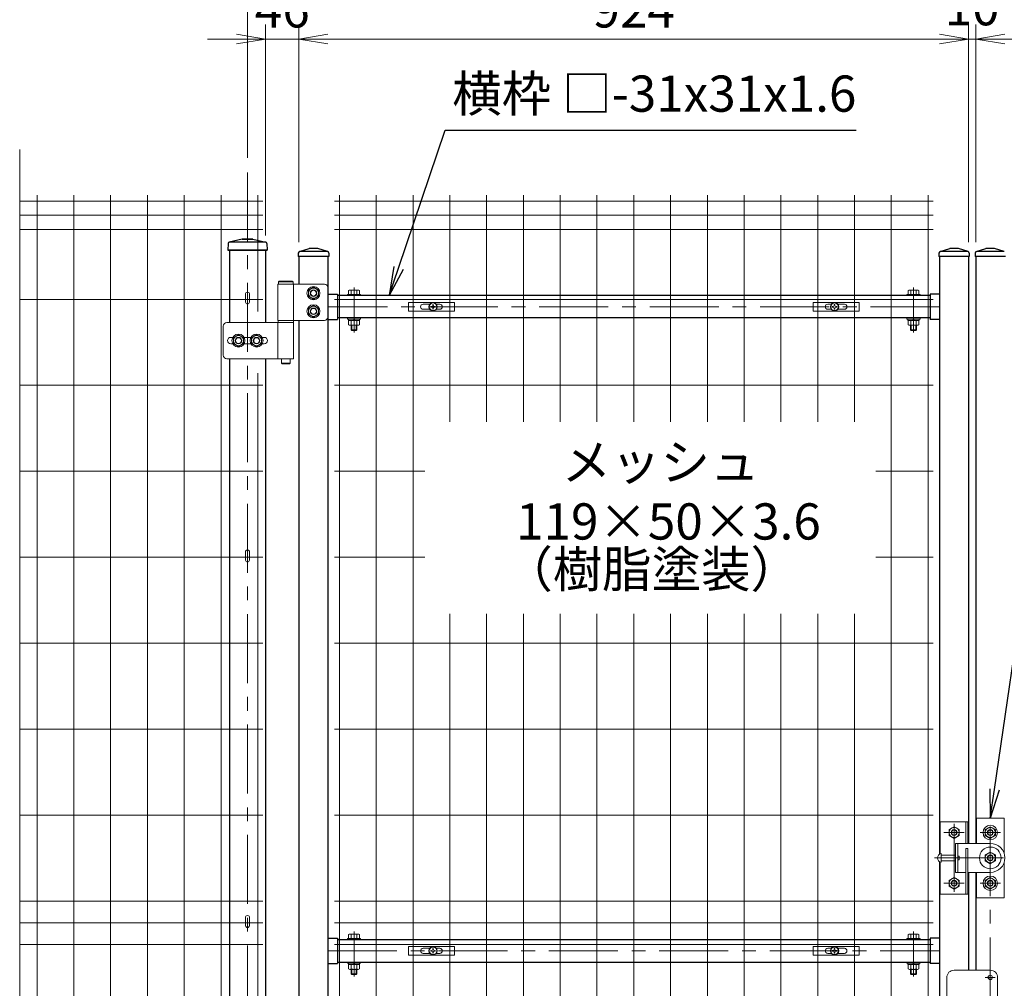
# Model space of a CAD drawing. Units: millimetres. Extents: x 8400 to 16800, y 0 to 5940.
# Drawn here: x 11371 to 12730, y 3268 to 4605 of the extents above; entities that cross this region are included whole.
import ezdxf
from ezdxf import colors
from ezdxf.entities.mleader import LeaderData, LeaderLine
from ezdxf.enums import TextEntityAlignment as Align
from ezdxf.math import Vec2, Vec3

# ---------------------------------------------------------------- set-up
doc = ezdxf.new("R2010")
doc.units = ezdxf.units.MM
doc.header["$LTSCALE"] = 3
doc.header["$MEASUREMENT"] = 0
doc.linetypes.add('CENTER', pattern=[50.8, 31.75, -6.35, 6.35, -6.35])
for name, color, linetype, lineweight in [('D-BMK', 2, 'CENTER', 13), ('D-STR-DIM', 7, 'Continuous', 13), ('D-STR-TXT', 7, 'Continuous', 13), ('D-STR2', 7, 'Continuous', 13), ('D-STR3', 3, 'Continuous', 13)]:
    doc.layers.add(name, color=color, linetype=linetype, lineweight=lineweight)
doc.layers.add('D-STR1', color=1, linetype='Continuous')
doc.styles.add('ゴシック', font='txt')
doc.dimstyles.new('STYLE', dxfattribs={"dimscale": 20, "dimtxt": 2.5, "dimasz": 2, "dimexe": 1, "dimexo": 1, "dimgap": 0.8, "dimtad": 1, "dimdsep": 46, "dimtxsty": 'ゴシック', "dimblk": 'OPEN', "dimcen": 1e-08, "dimclrd": 256, "dimclre": 256, "dimclrt": 256, "dimadec": 0, "dimazin": 2, "dimtfac": 1, "dimtmove": 2, "dimatfit": 3, "dimldrblk": 'OPEN', "dimfxl": 1, "dimtolj": 1, "dimtzin": 0, "dimlwd": -1, "dimlwe": -1, "dimarcsym": 0})

# ---------------------------------------------------------------- blocks, each defined once
blk = doc.blocks.new('_Open')
at = {"color": 0, "linetype": 'ByBlock', "lineweight": -2}
for p, q in [((-1, 0.167), (0, 0)), ((-1, -0.167), (0, 0)), ((0, 0), (-1, 0))]:
    blk.add_line(p, q, dxfattribs=at)
blk = doc.blocks.new('*D21')
at = {"layer": 'D-STR-DIM', "transparency": 16777216}
for p, q in [((11685.7, 4414.1), (11685.7, 4718.2)), ((13685.7, 4414.1), (13685.7, 4718.2)), ((13645.7, 4698.2), (11725.7, 4698.2))]:
    blk.add_line(p, q, dxfattribs=at)
at = {"layer": 'D-STR-DIM', "transparency": 16777216, "xscale": 40, "yscale": 40, "zscale": 40, "rotation": 180}
blk.add_blockref('_Open', (11685.7, 4698.2), dxfattribs=at)
at = {"layer": 'D-STR-DIM', "transparency": 16777216, "xscale": 40, "yscale": 40, "zscale": 40}
blk.add_blockref('_Open', (13685.7, 4698.2), dxfattribs=at)
at = {"layer": 'D-STR-DIM', "transparency": 16777216, "insert": (12685.7, 4739.2), "char_height": 50, "attachment_point": 5, "style": 'ゴシック'}
blk.add_mtext('\\A1;2000', dxfattribs=at)
blk = doc.blocks.new('*D22')
at = {"layer": 'D-STR-DIM', "transparency": 16777216}
for p, q in [((12680.7, 4298), (12680.7, 4598.2)), ((12690.7, 4298), (12690.7, 4598.2)), ((12640.7, 4578.2), (12600.7, 4578.2)), ((12680.7, 4578.2), (12690.7, 4578.2)), ((12730.7, 4578.2), (12770.7, 4578.2))]:
    blk.add_line(p, q, dxfattribs=at)
at = {"layer": 'D-STR-DIM', "transparency": 16777216, "xscale": 40, "yscale": 40, "zscale": 40}
blk.add_blockref('_Open', (12680.7, 4578.2), dxfattribs=at)
at = {"layer": 'D-STR-DIM', "transparency": 16777216, "xscale": 40, "yscale": 40, "zscale": 40, "rotation": 180}
blk.add_blockref('_Open', (12690.7, 4578.2), dxfattribs=at)
at = {"layer": 'D-STR-DIM', "transparency": 16777216, "insert": (12685.7, 4622.2), "char_height": 50, "attachment_point": 5, "style": 'ゴシック'}
blk.add_mtext('\\A1;10', dxfattribs=at)
blk = doc.blocks.new('*D23')
at = {"layer": 'D-STR-DIM', "transparency": 16777216}
for p, q in [((12690.7, 4298), (12690.7, 4598.2)), ((13614.7, 4298), (13614.7, 4598.2)), ((12730.7, 4578.2), (13574.7, 4578.2))]:
    blk.add_line(p, q, dxfattribs=at)
at = {"layer": 'D-STR-DIM', "transparency": 16777216, "xscale": 40, "yscale": 40, "zscale": 40, "rotation": 180}
blk.add_blockref('_Open', (12690.7, 4578.2), dxfattribs=at)
at = {"layer": 'D-STR-DIM', "transparency": 16777216, "xscale": 40, "yscale": 40, "zscale": 40}
blk.add_blockref('_Open', (13614.7, 4578.2), dxfattribs=at)
at = {"layer": 'D-STR-DIM', "transparency": 16777216, "insert": (13152.7, 4619.2), "char_height": 50, "attachment_point": 5, "style": 'ゴシック'}
blk.add_mtext('\\A1;924', dxfattribs=at)
blk = doc.blocks.new('*D24')
at = {"layer": 'D-STR-DIM', "transparency": 16777216}
for p, q in [((11756.7, 4298), (11756.7, 4598.2)), ((12680.7, 4298), (12680.7, 4598.2)), ((11796.7, 4578.2), (12640.7, 4578.2))]:
    blk.add_line(p, q, dxfattribs=at)
at = {"layer": 'D-STR-DIM', "transparency": 16777216, "xscale": 40, "yscale": 40, "zscale": 40, "rotation": 180}
blk.add_blockref('_Open', (11756.7, 4578.2), dxfattribs=at)
at = {"layer": 'D-STR-DIM', "transparency": 16777216, "xscale": 40, "yscale": 40, "zscale": 40}
blk.add_blockref('_Open', (12680.7, 4578.2), dxfattribs=at)
at = {"layer": 'D-STR-DIM', "transparency": 16777216, "insert": (12218.7, 4619.2), "char_height": 50, "attachment_point": 5, "style": 'ゴシック'}
blk.add_mtext('\\A1;924', dxfattribs=at)
blk = doc.blocks.new('*D25')
at = {"layer": 'D-STR-DIM', "transparency": 16777216}
for p, q in [((11710.7, 4307), (11710.7, 4598.2)), ((11756.7, 4298), (11756.7, 4598.2)), ((11670.7, 4578.2), (11630.7, 4578.2)), ((11710.7, 4578.2), (11756.7, 4578.2)), ((11796.7, 4578.2), (11836.7, 4578.2))]:
    blk.add_line(p, q, dxfattribs=at)
at = {"layer": 'D-STR-DIM', "transparency": 16777216, "xscale": 40, "yscale": 40, "zscale": 40}
blk.add_blockref('_Open', (11710.7, 4578.2), dxfattribs=at)
at = {"layer": 'D-STR-DIM', "transparency": 16777216, "xscale": 40, "yscale": 40, "zscale": 40, "rotation": 180}
blk.add_blockref('_Open', (11756.7, 4578.2), dxfattribs=at)
at = {"layer": 'D-STR-DIM', "transparency": 16777216, "insert": (11733.7, 4619.2), "char_height": 50, "attachment_point": 5, "style": 'ゴシック'}
blk.add_mtext('\\A1;46', dxfattribs=at)
blk = doc.blocks.new('A$C1aa64d16')
at = {"layer": 'D-STR3'}
for p, q in [((-34, 6), (29.5, 6)), ((-34, -6), (-34, 6)), ((-13.7, 3.5), (-4.6, 3.5)), ((-3.2, 0.4), (-3.2, -0.4)), ((-1.9, 0.4), (-3.2, 0.4)), ((-0.4, 3.1), (-0.4, 1.9)), ((-0.4, 3.1), (0.4, 3.1)), ((0.4, 3.1), (0.4, 1.9)), ((1.9, 0.4), (3.1, 0.4)), ((3.1, 0.4), (3.1, -0.4)), ((4.6, 3.5), (9.3, 3.5)), ((29.5, -6), (29.5, 6)), ((-34, -6), (29.5, -6)), ((-13.7, -3.5), (-4.6, -3.5)), ((-1.9, -0.4), (-3.2, -0.4)), ((-0.4, -3.2), (-0.4, -1.9)), ((-0.4, -3.2), (0.4, -3.2)), ((0.4, -3.2), (0.4, -1.9)), ((1.9, -0.4), (3.1, -0.4)), ((4.6, -3.5), (9.3, -3.5))]:
    blk.add_line(p, q, dxfattribs=at)
for radius in [5.75, 5.25]:
    blk.add_circle((0, 0), radius, dxfattribs=at)
for centre, radius, start, end in [((-13.7, 0), 3.5, 90, 270), ((-1.9, 1.9), 1.49, 270, 0), ((1.9, 1.9), 1.49, 180, 270), ((9.3, 0), 3.5, 270, 90), ((-1.9, -1.9), 1.49, 0, 90), ((1.9, -1.9), 1.49, 90, 180)]:
    blk.add_arc(centre, radius, start, end, dxfattribs=at)
blk = doc.blocks.new('A$Cf29bf4b8')
at = {"layer": 'D-STR3'}
for p, q in [((-29.5, 6), (34, 6)), ((-29.5, -6), (-29.5, 6)), ((-9.3, 3.5), (-4.6, 3.5)), ((-3.2, 0.4), (-3.2, -0.4)), ((-1.9, 0.4), (-3.2, 0.4)), ((-0.4, 3.1), (-0.4, 1.9)), ((-0.4, 3.1), (0.4, 3.1)), ((0.4, 3.1), (0.4, 1.9)), ((1.9, 0.4), (3.1, 0.4)), ((3.1, 0.4), (3.1, -0.4)), ((4.6, 3.5), (13.7, 3.5)), ((34, -6), (34, 6)), ((-29.5, -6), (34, -6)), ((-9.3, -3.5), (-4.6, -3.5)), ((-1.9, -0.4), (-3.2, -0.4)), ((-0.4, -3.2), (-0.4, -1.9)), ((-0.4, -3.2), (0.4, -3.2)), ((0.4, -3.2), (0.4, -1.9)), ((1.9, -0.4), (3.1, -0.4)), ((4.6, -3.5), (13.7, -3.5))]:
    blk.add_line(p, q, dxfattribs=at)
for radius in [5.75, 5.25]:
    blk.add_circle((0, 0), radius, dxfattribs=at)
for centre, radius, start, end in [((-9.3, 0), 3.5, 90, 270), ((-1.9, 1.9), 1.49, 270, 0), ((1.9, 1.9), 1.49, 180, 270), ((13.7, 0), 3.5, 270, 90), ((-1.9, -1.9), 1.49, 0, 90), ((1.9, -1.9), 1.49, 90, 180)]:
    blk.add_arc(centre, radius, start, end, dxfattribs=at)

msp = doc.modelspace()

# ---------------------------------------------------------------- linework, layer by layer
at = {"layer": 'D-BMK'}
for p, q in [((11685.739, 4394.072), (11685.739, 2229.875)), ((11832.74, 4173.391), (11832.74, 4235.481)), ((12604.737, 4173.391), (12604.737, 4235.481)), ((12640.74, 4208.739), (11796.739, 4208.739)), ((12660.739, 3494.989), (12660.739, 3400.989)), ((12710.74, 3242.989), (12710.74, 3499.989)), ((12646.616, 3482.989), (12674.862, 3482.989)), ((12696.617, 3482.989), (12724.863, 3482.989)), ((12633.525, 3447.989), (12735.578, 3447.989)), ((12646.616, 3412.989), (12674.862, 3412.989)), ((12696.617, 3412.989), (12724.863, 3412.989)), ((11832.74, 3284.391), (11832.74, 3346.481)), ((12604.737, 3284.391), (12604.737, 3346.481)), ((11796.739, 3319.739), (12640.739, 3319.739)), ((12703.851, 3282.989), (12717.623, 3282.989))]:
    msp.add_line(p, q, dxfattribs=at)
at = {"layer": 'D-STR-DIM'}
msp.add_line((11371.351, 4425.597), (11371.351, 2243.361), dxfattribs=at)
at = {"layer": 'D-STR1'}
for p, q in [((11658.896, 4295.987), (11658.739, 4286.989)), ((11658.896, 4295.987), (11658.739, 4286.989)), ((11678.239, 4301.989), (11660.448, 4297.902)), ((11678.239, 4301.989), (11660.448, 4297.902)), ((11710.651, 4297.989), (11660.827, 4297.989)), ((11678.239, 4301.989), (11693.239, 4301.989)), ((11693.239, 4301.989), (11678.239, 4301.989)), ((11693.239, 4301.989), (11711.03, 4297.902)), ((11693.239, 4301.989), (11711.03, 4297.902)), ((11712.582, 4295.987), (11712.739, 4286.989)), ((11658.739, 4286.989), (11712.739, 4286.989)), ((11712.739, 4286.989), (11658.739, 4286.989)), ((11660.739, 4286.989), (11660.739, 4186.989)), ((11710.739, 4286.989), (11710.739, 4186.989)), ((11755.739, 4282.591), (11755.739, 4277.991)), ((11757.432, 4284.884), (11770.739, 4288.991)), ((11795.701, 4284.991), (11758.139, 4284.991)), ((11782.739, 4288.991), (11770.739, 4288.991)), ((11796.047, 4284.884), (11782.739, 4288.991)), ((11797.739, 4282.591), (11797.739, 4277.991)), ((12639.739, 4282.591), (12639.739, 4277.991)), ((12641.432, 4284.884), (12654.739, 4288.991)), ((12679.701, 4284.991), (12642.139, 4284.991)), ((12666.739, 4288.991), (12654.739, 4288.991)), ((12680.047, 4284.884), (12666.739, 4288.991)), ((12681.739, 4282.591), (12681.739, 4277.991)), ((12689.739, 4282.591), (12689.739, 4277.991)), ((12691.431, 4284.884), (12704.739, 4288.991)), ((12729.701, 4284.991), (12692.139, 4284.991)), ((12716.739, 4288.991), (12704.739, 4288.991)), ((12730.047, 4284.884), (12716.739, 4288.991)), ((11797.739, 4277.991), (11755.739, 4277.991)), ((11756.739, 4277.991), (11756.739, 4240.009)), ((11796.739, 4277.991), (11796.739, 2392.991)), ((12681.739, 4277.991), (12639.739, 4277.991)), ((12640.739, 4277.991), (12640.739, 3453.242)), ((12680.739, 4277.991), (12680.741, 3467.989)), ((12731.739, 4277.991), (12689.739, 4277.991)), ((12690.739, 4277.991), (12690.737, 3467.989)), ((11796.739, 4226.239), (11809.74, 4226.239)), ((11809.74, 4226.239), (11809.74, 4191.239)), ((12640.739, 4226.239), (12627.739, 4226.239)), ((12627.739, 4226.239), (12627.739, 4191.239)), ((12627.739, 4224.239), (11809.74, 4224.239)), ((11756.739, 4190.009), (11756.739, 2628.491)), ((11796.739, 4191.239), (11809.74, 4191.239)), ((12627.739, 4193.239), (11809.74, 4193.239)), ((12640.739, 4191.239), (12627.739, 4191.239)), ((11660.739, 4136.989), (11660.739, 2575.491)), ((11710.739, 4136.989), (11710.739, 2575.491)), ((12640.739, 3442.736), (12640.739, 2392.991)), ((12680.741, 3427.989), (12680.741, 3293.009)), ((12690.737, 3427.989), (12690.738, 3293.009)), ((11796.739, 3337.239), (11809.74, 3337.239)), ((11809.74, 3337.239), (11809.74, 3302.239)), ((11809.74, 3335.239), (12627.739, 3335.239)), ((12640.739, 3337.239), (12627.739, 3337.239)), ((12627.739, 3337.239), (12627.739, 3302.239)), ((11796.739, 3302.239), (11809.74, 3302.239)), ((11809.74, 3304.239), (12627.739, 3304.239)), ((12640.739, 3302.239), (12627.739, 3302.239))]:
    msp.add_line(p, q, dxfattribs=at)
for centre, radius, start, end in [((11660.896, 4295.953), 2, 102.937818, 179), ((11660.896, 4295.953), 2, 102.937818, 179), ((11710.582, 4295.953), 2, 1, 77.062182), ((11758.139, 4282.591), 2.4, 90, 180), ((11795.339, 4282.591), 2.4, 0, 72.84994), ((12642.139, 4282.591), 2.4, 90, 180), ((12679.339, 4282.591), 2.4, 0, 72.84994), ((12692.139, 4282.591), 2.4, 90, 180)]:
    msp.add_arc(centre, radius, start, end, dxfattribs=at)
at = {"layer": 'D-STR2'}
for p, q in [((11395.32, 4362.989), (11395.32, 2392.989)), ((11446.09, 4362.989), (11446.09, 2392.989)), ((11496.86, 4362.989), (11496.86, 2392.989)), ((11547.63, 4362.989), (11547.63, 2392.989)), ((11598.4, 4362.989), (11598.4, 2392.989)), ((11649.17, 4362.989), (11649.17, 2392.989)), ((11699.94, 4362.989), (11699.94, 4202.189)), ((11812.581, 4362.989), (11812.581, 2392.989)), ((11863.351, 4362.989), (11863.351, 2392.989)), ((11914.121, 4362.989), (11914.121, 2392.989)), ((11964.891, 4362.989), (11964.891, 4049.875)), ((12015.661, 4362.989), (12015.661, 4049.875)), ((12066.431, 4362.989), (12066.431, 4049.875)), ((12117.201, 4362.989), (12117.201, 4049.875)), ((12167.971, 4362.989), (12167.971, 4049.875)), ((12218.741, 4362.989), (12218.741, 4049.875)), ((12269.511, 4362.989), (12269.511, 4049.875)), ((12320.281, 4362.989), (12320.281, 4049.875)), ((12371.051, 4362.989), (12371.051, 4049.875)), ((12421.821, 4362.989), (12421.821, 4049.875)), ((12472.591, 4362.989), (12472.591, 4049.875)), ((12523.361, 4362.989), (12523.361, 4049.875)), ((12574.131, 4362.989), (12574.131, 2392.989)), ((12624.901, 4362.989), (12624.901, 2392.989)), ((11706.94, 4354.561), (11371.351, 4354.561)), ((11805.581, 4354.561), (12631.901, 4354.561)), ((11706.94, 4334.989), (11371.351, 4334.989)), ((11805.581, 4334.989), (12631.901, 4334.989)), ((11706.94, 4315.417), (11371.351, 4315.417)), ((11805.581, 4315.417), (12631.901, 4315.417)), ((11706.94, 4218.989), (11371.351, 4218.989)), ((11805.581, 4218.989), (12631.901, 4218.989)), ((11699.94, 4117.146), (11699.94, 2599.832)), ((11706.94, 4100.346), (11371.351, 4100.346)), ((11805.581, 4100.346), (12631.901, 4100.346)), ((11706.94, 3981.703), (11371.351, 3981.703)), ((11805.581, 3981.703), (11930.395, 3981.703)), ((12552.585, 3981.703), (12631.901, 3981.703)), ((11706.94, 3863.061), (11371.351, 3863.061)), ((11805.581, 3863.061), (11930.395, 3863.061)), ((12552.585, 3863.061), (12631.901, 3863.061)), ((11964.891, 3785.071), (11964.891, 2392.989)), ((12015.661, 3785.071), (12015.661, 2392.989)), ((12066.431, 3785.071), (12066.431, 2392.989)), ((12117.201, 3785.071), (12117.201, 2392.989)), ((12167.971, 3785.071), (12167.971, 2392.989)), ((12218.741, 3785.071), (12218.741, 2392.989)), ((12269.511, 3785.071), (12269.511, 2392.989)), ((12320.281, 3785.071), (12320.281, 2392.989)), ((12371.051, 3785.071), (12371.051, 2392.989)), ((12421.821, 3785.071), (12421.821, 2392.989)), ((12472.591, 3785.071), (12472.591, 2392.989)), ((12523.361, 3785.071), (12523.361, 2392.989)), ((11706.94, 3744.418), (11371.351, 3744.418)), ((11805.581, 3744.418), (12631.901, 3744.418)), ((11706.94, 3625.775), (11371.351, 3625.775)), ((11805.581, 3625.775), (12631.901, 3625.775)), ((11706.94, 3507.132), (11371.351, 3507.132)), ((11805.581, 3507.132), (12631.901, 3507.132)), ((11706.94, 3388.489), (11371.351, 3388.489)), ((11805.581, 3388.489), (12631.901, 3388.489)), ((11706.94, 3358.489), (11371.351, 3358.489)), ((11805.581, 3358.489), (12631.901, 3358.489)), ((11706.94, 3328.489), (11371.351, 3328.489)), ((11805.581, 3328.489), (12631.901, 3328.489))]:
    msp.add_line(p, q, dxfattribs=at)
at = {"layer": 'D-STR3'}
for p, q in [((11727.736, 4239.989), (11791.736, 4239.989)), ((11727.736, 4239.989), (11727.736, 4189.989)), ((11729.536, 4243.989), (11728.536, 4242.989)), ((11728.536, 4242.989), (11748.536, 4242.989)), ((11728.536, 4242.989), (11728.536, 4239.989)), ((11728.536, 4239.989), (11748.536, 4239.989)), ((11729.536, 4243.989), (11747.536, 4243.989)), ((11747.536, 4243.989), (11748.536, 4242.989)), ((11748.536, 4242.989), (11748.536, 4239.989)), ((11749.336, 4239.989), (11749.336, 4189.989)), ((11683.141, 4227.159), (11683.141, 4214.99)), ((11688.341, 4227.159), (11688.341, 4214.99)), ((11796.736, 4234.989), (11796.736, 4194.989)), ((11823.74, 4225.839), (11823.74, 4224.239)), ((11823.74, 4225.839), (11841.74, 4225.839)), ((11825.239, 4225.839), (11825.239, 4231.29)), ((11840.241, 4225.839), (11825.239, 4225.839)), ((11838.366, 4231.843), (11827.115, 4231.843)), ((11828.99, 4225.839), (11828.99, 4231.29)), ((11836.491, 4225.839), (11836.491, 4231.29)), ((11840.241, 4225.839), (11840.241, 4231.29)), ((11841.74, 4225.839), (11841.74, 4224.239)), ((12595.737, 4225.839), (12595.737, 4224.239)), ((12613.737, 4225.839), (12595.737, 4225.839)), ((12597.236, 4225.839), (12597.236, 4231.29)), ((12597.236, 4225.839), (12612.238, 4225.839)), ((12599.112, 4231.843), (12610.363, 4231.843)), ((12600.987, 4225.839), (12600.987, 4231.29)), ((12608.488, 4225.839), (12608.488, 4231.29)), ((12612.238, 4225.839), (12612.238, 4231.29)), ((12613.737, 4225.839), (12613.737, 4224.239)), ((11823.74, 4224.239), (11841.74, 4224.239)), ((12613.737, 4224.239), (12595.737, 4224.239)), ((11749.336, 4186.989), (11657.336, 4186.989)), ((11791.736, 4189.989), (11727.736, 4189.989)), ((11727.736, 4186.989), (11727.736, 4136.989)), ((11749.036, 4189.989), (11728.036, 4189.989)), ((11728.036, 4189.989), (11728.036, 4186.989)), ((11749.036, 4186.989), (11728.036, 4186.989)), ((11749.036, 4189.989), (11749.036, 4186.989)), ((11749.336, 4186.989), (11749.336, 4136.989)), ((11823.74, 4193.239), (11823.74, 4191.639)), ((11823.74, 4193.239), (11841.74, 4193.239)), ((11823.74, 4191.639), (11841.74, 4191.639)), ((11825.04, 4189.639), (11825.04, 4191.639)), ((11840.44, 4191.639), (11825.04, 4191.639)), ((11840.44, 4189.639), (11825.04, 4189.639)), ((11825.239, 4189.639), (11825.239, 4183.691)), ((11828.99, 4189.639), (11828.99, 4183.691)), ((11833.116, 4189.639), (11831.961, 4191.639)), ((11833.809, 4189.639), (11832.654, 4191.639)), ((11836.491, 4189.639), (11836.491, 4183.691)), ((11840.241, 4189.639), (11840.241, 4183.691)), ((11840.44, 4189.639), (11840.44, 4191.639)), ((11841.74, 4193.239), (11841.74, 4191.639)), ((12595.737, 4193.239), (12595.737, 4191.639)), ((12613.737, 4193.239), (12595.737, 4193.239)), ((12613.737, 4191.639), (12595.737, 4191.639)), ((12597.037, 4189.639), (12597.037, 4191.639)), ((12597.037, 4191.639), (12612.437, 4191.639)), ((12597.037, 4189.639), (12612.437, 4189.639)), ((12597.236, 4189.639), (12597.236, 4183.691)), ((12600.987, 4189.639), (12600.987, 4183.691)), ((12603.669, 4189.639), (12604.824, 4191.639)), ((12604.362, 4189.639), (12605.517, 4191.639)), ((12608.488, 4189.639), (12608.488, 4183.691)), ((12612.238, 4189.639), (12612.238, 4183.691)), ((12612.437, 4189.639), (12612.437, 4191.639)), ((12613.737, 4193.239), (12613.737, 4191.639)), ((11652.336, 4181.989), (11652.336, 4141.989)), ((11827.115, 4183.137), (11838.366, 4183.137)), ((11828.74, 4176.839), (11828.74, 4183.137)), ((11828.74, 4176.839), (11829.74, 4175.839)), ((11828.74, 4176.839), (11836.74, 4176.839)), ((11829.74, 4175.839), (11829.74, 4183.137)), ((11835.74, 4175.839), (11829.74, 4175.839)), ((11835.74, 4175.839), (11835.74, 4183.137)), ((11835.74, 4175.839), (11836.74, 4176.839)), ((11836.74, 4176.839), (11836.74, 4183.137)), ((12610.363, 4183.137), (12599.112, 4183.137)), ((12600.737, 4176.839), (12600.737, 4183.137)), ((12601.737, 4175.839), (12600.737, 4176.839)), ((12608.737, 4176.839), (12600.737, 4176.839)), ((12601.737, 4175.839), (12601.737, 4183.137)), ((12601.737, 4175.839), (12607.737, 4175.839)), ((12607.737, 4175.839), (12607.737, 4183.137)), ((12608.737, 4176.839), (12607.737, 4175.839)), ((12608.737, 4176.839), (12608.737, 4183.137)), ((11658.236, 4161.989), (11658.236, 4161.989)), ((11665.442, 4166.489), (11662.736, 4166.489)), ((11690.442, 4166.489), (11681.031, 4166.489)), ((11708.736, 4166.489), (11706.031, 4166.489)), ((11713.236, 4161.989), (11713.236, 4161.989)), ((11665.442, 4157.489), (11662.736, 4157.489)), ((11690.442, 4157.489), (11681.031, 4157.489)), ((11708.736, 4157.489), (11706.031, 4157.489)), ((11657.336, 4136.989), (11749.336, 4136.989)), ((11732.536, 4136.989), (11732.536, 4130.989)), ((11732.536, 4130.989), (11744.536, 4130.989)), ((11733.536, 4129.989), (11732.536, 4130.989)), ((11743.536, 4129.989), (11744.536, 4130.989)), ((11744.536, 4136.989), (11744.536, 4130.989)), ((11733.536, 4129.989), (11743.536, 4129.989)), ((11683.141, 3871.231), (11683.141, 3859.061)), ((11688.341, 3871.231), (11688.341, 3859.061)), ((12641.739, 3453.716), (12641.739, 3497.989)), ((12641.739, 3497.989), (12679.739, 3497.989)), ((12676.739, 3467.989), (12676.739, 3497.989)), ((12679.739, 3467.989), (12679.739, 3497.989)), ((12729.74, 3502.989), (12691.74, 3502.989)), ((12691.74, 3502.989), (12691.74, 3467.989)), ((12729.74, 3454.234), (12729.74, 3502.989)), ((12660.739, 3491.072), (12653.739, 3487.031)), ((12653.739, 3478.947), (12653.739, 3487.031)), ((12660.739, 3474.906), (12653.739, 3478.948)), ((12660.739, 3491.072), (12667.739, 3487.031)), ((12660.739, 3474.906), (12667.739, 3478.948)), ((12667.739, 3478.947), (12667.739, 3487.031)), ((12710.74, 3491.072), (12703.74, 3487.031)), ((12703.74, 3478.947), (12703.74, 3487.031)), ((12710.74, 3474.906), (12703.74, 3478.948)), ((12710.74, 3491.072), (12717.741, 3487.031)), ((12710.74, 3474.906), (12717.741, 3478.948)), ((12717.74, 3478.947), (12717.74, 3487.031)), ((12662.74, 3467.989), (12710.74, 3467.989)), ((12662.74, 3467.989), (12662.74, 3427.989)), ((12665.74, 3467.989), (12665.74, 3427.989)), ((12642.74, 3441.989), (12642.74, 3453.989)), ((12662.74, 3451.989), (12642.74, 3451.989)), ((12676.739, 3460.989), (12679.739, 3460.989)), ((12676.739, 3460.989), (12676.739, 3397.989)), ((12679.739, 3460.989), (12679.739, 3397.989)), ((12710.74, 3456.072), (12703.74, 3452.03)), ((12703.74, 3443.947), (12703.74, 3452.03)), ((12710.74, 3456.072), (12717.741, 3452.03)), ((12717.74, 3443.947), (12717.74, 3452.03)), ((12641.739, 3397.989), (12641.739, 3442.262)), ((12641.739, 3441.309), (12641.739, 3397.989)), ((12662.74, 3443.989), (12642.74, 3443.989)), ((12667.74, 3450.489), (12665.74, 3450.489)), ((12667.74, 3445.489), (12665.74, 3445.489)), ((12667.74, 3445.489), (12667.74, 3450.489)), ((12710.74, 3439.906), (12703.74, 3443.947)), ((12710.74, 3439.906), (12717.741, 3443.947)), ((12729.74, 3441.744), (12729.74, 3392.989)), ((12662.74, 3427.989), (12676.741, 3427.989)), ((12679.74, 3427.989), (12710.74, 3427.989)), ((12691.74, 3392.989), (12691.74, 3427.989)), ((12660.739, 3421.072), (12653.739, 3417.03)), ((12653.739, 3417.03), (12653.739, 3408.947)), ((12660.739, 3421.072), (12667.739, 3417.03)), ((12667.739, 3417.03), (12667.739, 3408.947)), ((12710.74, 3421.072), (12703.74, 3417.03)), ((12710.74, 3421.072), (12703.74, 3417.03)), ((12703.74, 3417.031), (12703.74, 3408.947)), ((12703.74, 3408.947), (12703.74, 3417.03)), ((12710.74, 3421.072), (12717.741, 3417.03)), ((12710.74, 3421.072), (12717.741, 3417.03)), ((12717.74, 3417.031), (12717.74, 3408.947)), ((12717.74, 3408.947), (12717.74, 3417.03)), ((12641.739, 3397.989), (12679.739, 3397.989)), ((12660.739, 3404.906), (12653.739, 3408.947)), ((12660.739, 3404.906), (12667.739, 3408.947)), ((12710.74, 3404.906), (12703.74, 3408.947)), ((12710.74, 3404.906), (12703.74, 3408.947)), ((12710.74, 3404.906), (12717.741, 3408.947)), ((12710.74, 3404.906), (12717.741, 3408.947)), ((12729.74, 3392.989), (12691.74, 3392.989)), ((11683.141, 3366.659), (11683.141, 3354.49)), ((11688.341, 3366.659), (11688.341, 3354.49)), ((11838.366, 3342.843), (11827.115, 3342.843)), ((12599.112, 3342.843), (12610.363, 3342.843)), ((11823.74, 3336.839), (11823.74, 3335.239)), ((11823.74, 3336.839), (11841.74, 3336.839)), ((11823.74, 3335.239), (11841.74, 3335.239)), ((11825.239, 3336.839), (11825.239, 3342.29)), ((11840.241, 3336.839), (11825.239, 3336.839)), ((11828.99, 3336.839), (11828.99, 3342.29)), ((11836.491, 3336.839), (11836.491, 3342.29)), ((11840.241, 3336.839), (11840.241, 3342.29)), ((11841.74, 3336.839), (11841.74, 3335.239)), ((12595.737, 3336.839), (12595.737, 3335.239)), ((12613.737, 3336.839), (12595.737, 3336.839)), ((12613.737, 3335.239), (12595.737, 3335.239)), ((12597.236, 3336.839), (12597.236, 3342.29)), ((12597.236, 3336.839), (12612.238, 3336.839)), ((12600.987, 3336.839), (12600.987, 3342.29)), ((12608.488, 3336.839), (12608.488, 3342.29)), ((12612.238, 3336.839), (12612.238, 3342.29)), ((12613.737, 3336.839), (12613.737, 3335.239)), ((11823.74, 3304.239), (11823.74, 3302.639)), ((11823.74, 3304.239), (11841.74, 3304.239)), ((11823.74, 3302.639), (11841.74, 3302.639)), ((11825.04, 3300.639), (11825.04, 3302.639)), ((11840.44, 3302.639), (11825.04, 3302.639)), ((11833.116, 3300.639), (11831.961, 3302.639)), ((11833.809, 3300.639), (11832.654, 3302.639)), ((11840.44, 3300.639), (11840.44, 3302.639)), ((11841.74, 3304.239), (11841.74, 3302.639)), ((12595.737, 3304.239), (12595.737, 3302.639)), ((12613.737, 3304.239), (12595.737, 3304.239)), ((12613.737, 3302.639), (12595.737, 3302.639)), ((12597.037, 3300.639), (12597.037, 3302.639)), ((12597.037, 3302.639), (12612.437, 3302.639)), ((12603.669, 3300.639), (12604.824, 3302.639)), ((12604.362, 3300.639), (12605.517, 3302.639)), ((12612.437, 3300.639), (12612.437, 3302.639)), ((12613.737, 3304.239), (12613.737, 3302.639)), ((11840.44, 3300.639), (11825.04, 3300.639)), ((11825.239, 3300.639), (11825.239, 3294.691)), ((11827.115, 3294.137), (11838.366, 3294.137)), ((11828.74, 3287.839), (11828.74, 3294.137)), ((11828.99, 3300.639), (11828.99, 3294.691)), ((11829.74, 3286.839), (11829.74, 3294.137)), ((11835.74, 3286.839), (11835.74, 3294.137)), ((11836.491, 3300.639), (11836.491, 3294.691)), ((11836.74, 3287.839), (11836.74, 3294.137)), ((11840.241, 3300.639), (11840.241, 3294.691)), ((12597.037, 3300.639), (12612.437, 3300.639)), ((12597.236, 3300.639), (12597.236, 3294.691)), ((12610.363, 3294.137), (12599.112, 3294.137)), ((12600.737, 3287.839), (12600.737, 3294.137)), ((12600.987, 3300.639), (12600.987, 3294.691)), ((12601.737, 3286.839), (12601.737, 3294.137)), ((12607.737, 3286.839), (12607.737, 3294.137)), ((12608.488, 3300.639), (12608.488, 3294.691)), ((12608.737, 3287.839), (12608.737, 3294.137)), ((12612.238, 3300.639), (12612.238, 3294.691)), ((12660.737, 3292.989), (12710.737, 3292.989)), ((11828.74, 3287.839), (11829.74, 3286.839)), ((11828.74, 3287.839), (11836.74, 3287.839)), ((11835.74, 3286.839), (11829.74, 3286.839)), ((11835.74, 3286.839), (11836.74, 3287.839)), ((12601.737, 3286.839), (12600.737, 3287.839)), ((12608.737, 3287.839), (12600.737, 3287.839)), ((12601.737, 3286.839), (12607.737, 3286.839)), ((12608.737, 3287.839), (12607.737, 3286.839)), ((12650.737, 3252.989), (12650.737, 3282.989)), ((12720.737, 3252.989), (12720.737, 3282.989))]:
    msp.add_line(p, q, dxfattribs=at)
for points in [[(11776.739, 4235.589), (11783.754, 4231.539), (11783.754, 4223.439), (11776.739, 4219.389), (11769.725, 4223.439), (11769.725, 4231.539)], [(11776.739, 4210.589), (11783.754, 4206.539), (11783.754, 4198.439), (11776.739, 4194.389), (11769.725, 4198.439), (11769.725, 4206.539)], [(11673.236, 4170.089), (11680.251, 4166.039), (11680.251, 4157.939), (11673.236, 4153.889), (11666.222, 4157.939), (11666.222, 4166.039)], [(11698.236, 4170.089), (11705.251, 4166.039), (11705.251, 4157.939), (11698.236, 4153.889), (11691.222, 4157.939), (11691.222, 4166.039)]]:
    msp.add_lwpolyline(points, close=True, dxfattribs=at)
for centre, radius in [((11776.739, 4227.489), 9), ((11776.739, 4227.489), 7.034), ((11776.739, 4227.489), 4.5), ((11776.739, 4227.489), 4), ((11776.739, 4202.489), 9), ((11776.739, 4202.489), 7.034), ((11776.739, 4202.489), 4.5), ((11776.739, 4202.489), 4), ((11673.236, 4161.989), 9), ((11673.236, 4161.989), 7.034), ((11673.236, 4161.989), 4.5), ((11673.236, 4161.989), 4), ((11698.236, 4161.989), 9), ((11698.236, 4161.989), 7.034), ((11698.236, 4161.989), 4.5), ((11698.236, 4161.989), 4), ((12710.74, 3482.989), 10), ((12660.739, 3482.989), 7), ((12660.739, 3482.989), 4), ((12660.739, 3482.989), 3.5), ((12710.74, 3482.989), 7), ((12710.74, 3482.989), 4), ((12710.74, 3482.989), 3.5), ((12710.74, 3447.989), 15), ((12710.74, 3447.989), 7), ((12710.74, 3447.989), 4), ((12710.74, 3447.989), 3.5), ((12660.739, 3412.989), 7), ((12660.739, 3412.989), 4), ((12660.739, 3412.989), 3.5), ((12710.74, 3412.989), 10), ((12710.74, 3412.989), 10), ((12710.74, 3412.989), 7), ((12710.74, 3412.989), 7), ((12710.74, 3412.989), 4), ((12710.74, 3412.989), 4), ((12710.74, 3412.989), 3.5), ((12710.74, 3412.989), 3.5), ((12710.737, 3282.989), 3)]:
    msp.add_circle(centre, radius, dxfattribs=at)
for centre, radius, start, end in [((11791.736, 4234.989), 5, 0, 90), ((11827.115, 4228.387), 3.455, 57.13278, 122.86722), ((11832.74, 4218.851), 12.992, 73.22135, 106.77865), ((11838.366, 4228.387), 3.455, 57.13278, 122.86722), ((12599.112, 4228.387), 3.455, 57.13278, 122.86722), ((12604.737, 4218.851), 12.992, 73.22135, 106.77865), ((12610.363, 4228.387), 3.455, 57.13278, 122.86722), ((11685.741, 4214.99), 2.6, 180, 0), ((11657.336, 4181.989), 5, 90, 180), ((11791.736, 4194.989), 5, 270, 0), ((11827.115, 4186.593), 3.455, 237.13278, 302.86722), ((11832.74, 4196.13), 12.992, 253.22135, 286.77865), ((11838.366, 4186.593), 3.455, 237.13278, 302.86722), ((12599.112, 4186.593), 3.455, 237.13278, 302.86722), ((12604.737, 4196.13), 12.992, 253.22135, 286.77865), ((12610.363, 4186.593), 3.455, 237.13278, 302.86722), ((11662.736, 4161.989), 4.5, 90, 180), ((11662.736, 4161.989), 4.5, 180, 270), ((11708.736, 4161.989), 4.5, 0, 90), ((11708.736, 4161.989), 4.5, 270, 0), ((11657.336, 4141.989), 5, 180, 270), ((11685.741, 3859.061), 2.6, 180, 0), ((12710.74, 3447.989), 20, 270.000001, 89.999828), ((12643.84, 3447.989), 6.1, 100.388857, 259.611146), ((11685.741, 3354.49), 2.6, 180, 0), ((11827.115, 3339.387), 3.455, 57.13278, 122.86722), ((11832.74, 3329.851), 12.992, 73.22135, 106.77865), ((11838.366, 3339.387), 3.455, 57.13278, 122.86722), ((12599.112, 3339.387), 3.455, 57.13278, 122.86722), ((12604.737, 3329.851), 12.992, 73.22135, 106.77865), ((12610.363, 3339.387), 3.455, 57.13278, 122.86722), ((11827.115, 3297.593), 3.455, 237.13278, 302.86722), ((11832.74, 3307.13), 12.992, 253.22135, 286.77865), ((11838.366, 3297.593), 3.455, 237.13278, 302.86722), ((12599.112, 3297.593), 3.455, 237.13278, 302.86722), ((12604.737, 3307.13), 12.992, 253.22135, 286.77865), ((12610.363, 3297.593), 3.455, 237.13278, 302.86722), ((12660.737, 3282.989), 10, 90.000003, 180.000005), ((12710.737, 3282.989), 10, 0, 90.000003)]:
    msp.add_arc(centre, radius, start, end, dxfattribs=at)
for centre in [(11685.741, 4227.144), (11685.741, 3871.215), (11685.741, 3366.644)]:
    msp.add_ellipse(centre, major_axis=(-2.6, 0), ratio=0.64997355, start_param=3.14159265, end_param=6.28318531, dxfattribs=at)

# ---------------------------------------------------------------- block references
at = {"layer": 'D-STR-DIM'}
for name, p in [('A$C1aa64d16', (11941.739, 4208.739)), ('A$Cf29bf4b8', (12495.739, 4208.739)), ('A$C1aa64d16', (11941.739, 3319.738)), ('A$Cf29bf4b8', (12495.739, 3319.738))]:
    msp.add_blockref(name, p, dxfattribs=at)

# ---------------------------------------------------------------- texts
at = {"layer": 'D-STR-TXT', "style": 'ゴシック'}
for s, p in [('メッシュ', (12255.653, 3987.812)), ('（樹脂塗装）', (12243.389, 3839.993))]:
    msp.add_text(s, height=50, dxfattribs=at).set_placement(p, align=Align.MIDDLE)
msp.add_text('119×50×3.6', height=50, dxfattribs=at).set_placement((12056.407, 3912.404), align=Align.MIDDLE_LEFT)
at = {"layer": 'D-STR-TXT', "insert": (11968.27, 4462.33), "char_height": 50, "attachment_point": 7, "style": 'ゴシック'}
msp.add_mtext('横枠 □-31x31x1.6', dxfattribs=at)

# ---------------------------------------------------------------- dimensions: what is measured, and where the dimension line sits
at = {"layer": 'D-STR-DIM'}
for base, p1, p2, picture, middle in [((11685.739, 4698.228), (13685.739, 4394.072), (11685.739, 4394.072), '*D21', (12685.739, 4739.228)), ((12680.739, 4578.228), (11756.736, 4277.991), (12680.739, 4277.991), '*D24', (12218.738, 4619.228)), ((13614.739, 4578.228), (12690.739, 4277.991), (13614.739, 4277.991), '*D23', (13152.739, 4619.228))]:
    dim = msp.add_linear_dim(base=base, p1=p1, p2=p2, dimstyle='STYLE', dxfattribs=at)
    dim.commit()
    dim.dimension.update_dxf_attribs({"geometry": picture, "text_midpoint": middle})
for base, p1, p2, picture, middle in [((11756.736, 4578.228), (11710.739, 4286.989), (11756.736, 4277.991), '*D25', (11733.738, 4619.228)), ((12690.739, 4578.228), (12680.739, 4277.991), (12690.739, 4277.991), '*D22', (12685.739, 4622.228))]:
    dim = msp.add_linear_dim(base=base, p1=p1, p2=p2, dimstyle='STYLE', dxfattribs=at)
    dim.commit()
    dim.dimension.update_dxf_attribs({"geometry": picture, "text_midpoint": middle, "dimtype": 160})

# ---------------------------------------------------------------- leaders
at = {"layer": 'D-STR-TXT'}
ml = msp.add_multileader_mtext('Standard', dxfattribs=at)
ml.set_content('', color=256)
ml.set_leader_properties()
ml.set_arrow_properties(name='OPEN')
ml.build(insert=Vec2(0, 0))
ml.multileader.update_dxf_attribs({"text_right_attachment_type": 6, "dogleg_length": 0.36, "arrow_head_size": 40, "scale": 20})
ctx = ml.context
ctx.base_point, ctx.scale, ctx.char_height, ctx.arrow_head_size, ctx.landing_gap_size, ctx.plane_origin = Vec3(12525.537, 4452.33), 20, 3.6, 40, 1.8, Vec3(11830.222, 3630.543)
ctx.right_attachment = 6
notes = []
notes.append((ctx, [(0, (1, 1, 0), (12511.218, 4452.33), (1, 0), 14.319, [(0, [(11881.363, 4224.288), (11958.27, 4452.33)], 0, [])])]))
ctx.mtext.insert, ctx.mtext.flow_direction = Vec3(12527.337, 4454.13), 5
ml = msp.add_multileader_mtext('Standard', dxfattribs=at)
ml.set_content('', color=256)
ml.set_leader_properties()
ml.set_arrow_properties(name='OPEN')
ml.build(insert=Vec2(0, 0))
ml.multileader.update_dxf_attribs({"text_right_attachment_type": 6, "dogleg_length": 0.36, "arrow_head_size": 40, "scale": 20})
ctx = ml.context
ctx.base_point, ctx.scale, ctx.char_height, ctx.arrow_head_size, ctx.landing_gap_size, ctx.plane_origin = Vec3(13110.349, 4452.33), 20, 3.6, 40, 1.8, Vec3(12738.989, 3753.496)
ctx.right_attachment = 6
notes.append((ctx, [(0, (1, 1, 0), (13096.03, 4452.33), (1, 0), 14.319, [(0, [(12710.74, 3502.989), (12848.731, 4452.33)], 0, [])])]))
ctx.mtext.insert, ctx.mtext.flow_direction = Vec3(13112.149, 4454.13), 5
for ctx, leaders in notes:
    for number, flags, end, landing, length, lines in leaders:
        leader = LeaderData()
        leader.index, (leader.has_last_leader_line, leader.has_dogleg_vector, leader.attachment_direction) = number, flags
        leader.last_leader_point, leader.dogleg_vector, leader.dogleg_length = Vec3(end), Vec3(landing), length
        for number, points, colour, breaks in lines:
            line = LeaderLine()
            line.index, line.vertices, line.color, line.breaks = number, Vec3.list(points), colors.encode_raw_color(colour), breaks
            leader.lines.append(line)
        ctx.leaders.append(leader)

doc.saveas('drawing.dxf')
